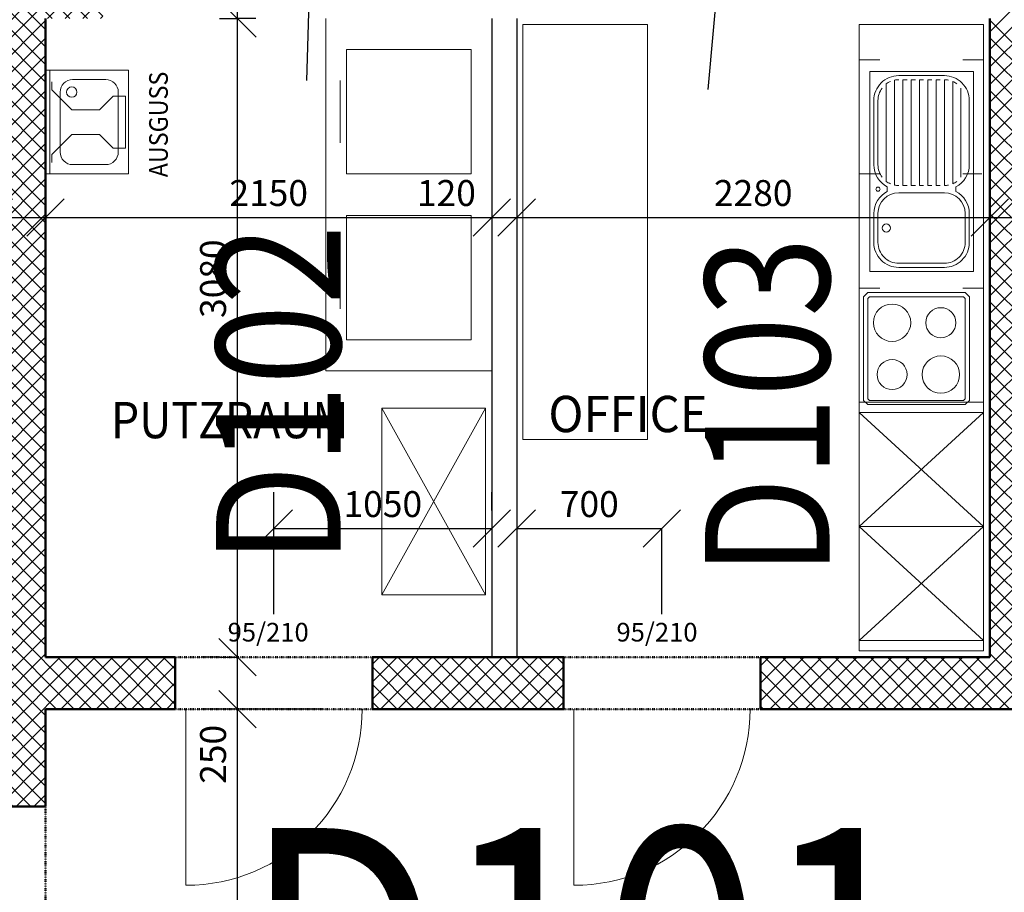
# Model space of a CAD drawing. Extents: x -34125 to 40496, y -14850 to 14850.
# Drawn here: x 11825 to 16570, y 2096 to 6304 of the extents above; entities that cross this region are included whole.
import ezdxf

# ---------------------------------------------------------------- set-up
doc = ezdxf.new("R2010")
doc.units = 0
doc.header["$MEASUREMENT"] = 0
doc.linetypes.add('DOT', pattern=[0.25, 0, -0.25])
doc.layers.get('0').update_dxf_attribs({"linetype": 'CONTINUOUS', "lineweight": 18})
doc.layers.get('Defpoints').update_dxf_attribs({"linetype": 'CONTINUOUS', "lineweight": 9})
for name, color, linetype, lineweight in [('A_BEMASSUNG', 7, 'CONTINUOUS', 25), ('A_EF_GASTRO', 7, 'CONTINUOUS', 18), ('A_EF_MOEBEL', 7, 'CONTINUOUS', 18), ('A_RAUMNUMMERN_RAUMNUMMERPLAN', 7, 'CONTINUOUS', 25), ('A_SOCKEL', 7, 'CONTINUOUS', 18), ('A_TEXT35', 7, 'CONTINUOUS', 35), ('A_TUEREN', 7, 'CONTINUOUS', 18), ('A_WN_BACKSTEIN', 7, 'CONTINUOUS', 25), ('A_WT_BETON', 7, 'CONTINUOUS', 50), ('L1', 7, 'CONTINUOUS', 15)]:
    doc.layers.add(name, color=color, linetype=linetype, lineweight=lineweight)
doc.layers.add('A_RAUMNUMMER', color=254, linetype='CONTINUOUS')
doc.layers.add('A_SCHRAFFUREN', color=7, linetype='CONTINUOUS')
doc.styles.add('ARIAL', font='arial.ttf')
doc.styles.get("Standard").update_dxf_attribs({"font": 'arial.ttf'})
doc.styles.add('TXT8', font='arial.ttf')
doc.dimstyles.new('CAD400-DIM4', dxfattribs={"dimscale": 50, "dimtxt": 2.5, "dimasz": 3.6, "dimexe": 0.01, "dimexo": 1.755, "dimgap": 0.09, "dimtad": 1, "dimdec": 4, "dimdsep": 46, "dimtxsty": 'Standard', "dimblk1": 'OBLIQUE', "dimblk2": 'OBLIQUE', "dimsah": 1, "dimcen": 0, "dimclrd": 256, "dimclre": 256, "dimclrt": 256, "dimadec": 0, "dimazin": 0, "dimtfac": 1, "dimtdec": 4, "dimtmove": 2, "dimatfit": 3, "dimfxl": 1, "dimtolj": 1, "dimtzin": 0, "dimarcsym": 0})
doc.dimstyles.new('CAD400-DIM5', dxfattribs={"dimscale": 50, "dimtxt": 2.5, "dimasz": 3.6, "dimexe": 3.5, "dimexo": 1.755, "dimgap": 0.09, "dimtad": 1, "dimdec": 4, "dimdsep": 46, "dimtxsty": 'Standard', "dimblk1": 'OBLIQUE', "dimblk2": 'OBLIQUE', "dimsah": 1, "dimcen": 0, "dimclrd": 256, "dimclre": 256, "dimclrt": 256, "dimadec": 0, "dimazin": 0, "dimtfac": 1, "dimtdec": 4, "dimtmove": 2, "dimatfit": 3, "dimfxl": 1, "dimtolj": 1, "dimtzin": 0, "dimarcsym": 0})

# ---------------------------------------------------------------- blocks, each defined once
blk = doc.blocks.new('_Oblique')
at = {"color": 0, "linetype": 'ByBlock', "lineweight": -2}
blk.add_line((-0.5, -0.5), (0.5, 0.5), dxfattribs=at)
blk = doc.blocks.new('*D84')
at = {"layer": 'A_BEMASSUNG', "lineweight": -2, "transparency": 16777216}
for p, q in [((13287.25, 2980), (12874.5, 2980)), ((12875, -6310), (12875, 2980)), ((12787.25, -6310), (12874.5, -6310))]:
    blk.add_line(p, q, dxfattribs=at)
at = {"layer": 'Defpoints', "color": 0, "transparency": 16777216}
for p in [(12875, 2980), (13375, 2980), (12875, -6310)]:
    blk.add_point(p, dxfattribs=at)
at = {"layer": 'A_BEMASSUNG', "lineweight": -2, "transparency": 16777216, "xscale": 180, "yscale": 180, "zscale": 180}
for p, rotation in [((12875, 2980), 90), ((12875, -6310), 270)]:
    blk.add_blockref('_Oblique', p, dxfattribs=dict(at, rotation=rotation))
at = {"layer": 'A_BEMASSUNG', "transparency": 16777216, "insert": (12756.875, -1665), "char_height": 125, "attachment_point": 5, "rotation": 90}
blk.add_mtext('\\A1;9290', dxfattribs=at)
blk = doc.blocks.new('*D181')
at = {"layer": 'A_BEMASSUNG', "lineweight": -2, "transparency": 16777216}
for p, q in [((12787.25, 3230), (12700, 3230)), ((12875, 2980), (12875, 3230)), ((13287.25, 2980), (12700, 2980))]:
    blk.add_line(p, q, dxfattribs=at)
at = {"layer": 'Defpoints', "color": 0, "transparency": 16777216}
for p in [(12875, 3230), (12875, 3230), (13375, 2980)]:
    blk.add_point(p, dxfattribs=at)
at = {"layer": 'A_BEMASSUNG', "lineweight": -2, "transparency": 16777216, "xscale": 180, "yscale": 180, "zscale": 180}
for p, rotation in [((12875, 3230), 90), ((12875, 2980), 270)]:
    blk.add_blockref('_Oblique', p, dxfattribs=dict(at, rotation=rotation))
at = {"layer": 'A_BEMASSUNG', "transparency": 16777216, "insert": (12756.875, 2761.5), "char_height": 125, "attachment_point": 5, "rotation": 90}
blk.add_mtext('\\A1;250', dxfattribs=at)
blk = doc.blocks.new('*D179')
at = {"layer": 'A_BEMASSUNG', "lineweight": -2, "transparency": 16777216}
for p, q in [((12875, 3230), (12875, 6310)), ((12962.75, 6310), (12875.5, 6310)), ((12787.25, 3230), (12874.5, 3230))]:
    blk.add_line(p, q, dxfattribs=at)
at = {"layer": 'Defpoints', "color": 0, "transparency": 16777216}
for p in [(12875, 6310), (12875, 6310), (12875, 3230)]:
    blk.add_point(p, dxfattribs=at)
at = {"layer": 'A_BEMASSUNG', "lineweight": -2, "transparency": 16777216, "xscale": 180, "yscale": 180, "zscale": 180}
for p, rotation in [((12875, 6310), 90), ((12875, 3230), 270)]:
    blk.add_blockref('_Oblique', p, dxfattribs=dict(at, rotation=rotation))
at = {"layer": 'A_BEMASSUNG', "transparency": 16777216, "insert": (12756.875, 5055.12645), "char_height": 125, "attachment_point": 5, "rotation": 90}
blk.add_mtext('\\A1;3080', dxfattribs=at)
blk = doc.blocks.new('*D187')
at = {"layer": 'A_BEMASSUNG', "lineweight": -2, "transparency": 16777216}
for p, q in [((13787.25, 6700), (12874.5, 6700)), ((12875, 6310), (12875, 6700)), ((12787.25, 6310), (12874.5, 6310))]:
    blk.add_line(p, q, dxfattribs=at)
at = {"layer": 'Defpoints', "color": 0, "transparency": 16777216}
for p in [(12875, 6700), (13875, 6700), (12875, 6310)]:
    blk.add_point(p, dxfattribs=at)
at = {"layer": 'A_BEMASSUNG', "lineweight": -2, "transparency": 16777216, "xscale": 180, "yscale": 180, "zscale": 180}
for p, rotation in [((12875, 6700), 90), ((12875, 6310), 270)]:
    blk.add_blockref('_Oblique', p, dxfattribs=dict(at, rotation=rotation))
at = {"layer": 'A_BEMASSUNG', "transparency": 16777216, "insert": (12756.875, 6918.5), "char_height": 125, "attachment_point": 5, "rotation": 90}
blk.add_mtext('\\A1;390', dxfattribs=at)
blk = doc.blocks.new('*D190')
at = {"layer": 'A_BEMASSUNG', "lineweight": -2, "transparency": 16777216}
for p, q in [((11700, 5437.75), (11700, 5350.5)), ((11950, 5437.75), (11950, 5350.5)), ((11700, 5350), (11950, 5350))]:
    blk.add_line(p, q, dxfattribs=at)
at = {"layer": 'Defpoints', "color": 0, "transparency": 16777216}
for p in [(11700, 5350), (11950, 5350), (11950, 5350)]:
    blk.add_point(p, dxfattribs=at)
at = {"layer": 'A_BEMASSUNG', "lineweight": -2, "transparency": 16777216, "xscale": 180, "yscale": 180, "zscale": 180, "rotation": 180}
blk.add_blockref('_Oblique', (11700, 5350), dxfattribs=at)
at = {"layer": 'A_BEMASSUNG', "lineweight": -2, "transparency": 16777216, "xscale": 180, "yscale": 180, "zscale": 180}
blk.add_blockref('_Oblique', (11950, 5350), dxfattribs=at)
at = {"layer": 'A_BEMASSUNG', "transparency": 16777216, "insert": (11481.5, 5468.125), "char_height": 125, "attachment_point": 5}
blk.add_mtext('\\A1;250', dxfattribs=at)
blk = doc.blocks.new('*D189')
at = {"layer": 'A_BEMASSUNG', "lineweight": -2, "transparency": 16777216}
for p, q in [((11950, 5437.75), (11950, 5350.5)), ((14100, 5437.75), (14100, 5350.5)), ((11950, 5350), (14100, 5350))]:
    blk.add_line(p, q, dxfattribs=at)
at = {"layer": 'Defpoints', "color": 0, "transparency": 16777216}
for p in [(11950, 5350), (14100, 5350), (14100, 5350)]:
    blk.add_point(p, dxfattribs=at)
at = {"layer": 'A_BEMASSUNG', "lineweight": -2, "transparency": 16777216, "xscale": 180, "yscale": 180, "zscale": 180, "rotation": 180}
blk.add_blockref('_Oblique', (11950, 5350), dxfattribs=at)
at = {"layer": 'A_BEMASSUNG', "lineweight": -2, "transparency": 16777216, "xscale": 180, "yscale": 180, "zscale": 180}
blk.add_blockref('_Oblique', (14100, 5350), dxfattribs=at)
at = {"layer": 'A_BEMASSUNG', "transparency": 16777216, "insert": (13025, 5468.125), "char_height": 125, "attachment_point": 5}
blk.add_mtext('\\A1;2150', dxfattribs=at)
blk = doc.blocks.new('*D191')
at = {"layer": 'A_BEMASSUNG', "lineweight": -2, "transparency": 16777216}
for p, q in [((14100, 5437.75), (14100, 5350.5)), ((14220, 5437.75), (14220, 5350.5)), ((14100, 5350), (14220, 5350))]:
    blk.add_line(p, q, dxfattribs=at)
at = {"layer": 'Defpoints', "color": 0, "transparency": 16777216}
for p in [(14100, 5350), (14220, 5350), (14220, 5350)]:
    blk.add_point(p, dxfattribs=at)
at = {"layer": 'A_BEMASSUNG', "lineweight": -2, "transparency": 16777216, "xscale": 180, "yscale": 180, "zscale": 180, "rotation": 180}
blk.add_blockref('_Oblique', (14100, 5350), dxfattribs=at)
at = {"layer": 'A_BEMASSUNG', "lineweight": -2, "transparency": 16777216, "xscale": 180, "yscale": 180, "zscale": 180}
blk.add_blockref('_Oblique', (14220, 5350), dxfattribs=at)
at = {"layer": 'A_BEMASSUNG', "transparency": 16777216, "insert": (13881.5, 5468.125), "char_height": 125, "attachment_point": 5}
blk.add_mtext('\\A1;120', dxfattribs=at)
blk = doc.blocks.new('*D185')
at = {"layer": 'A_BEMASSUNG', "lineweight": -2, "transparency": 16777216}
for p, q in [((14220, 5437.75), (14220, 5350.5)), ((16500, 5437.75), (16500, 5350.5)), ((14220, 5350), (16500, 5350))]:
    blk.add_line(p, q, dxfattribs=at)
at = {"layer": 'Defpoints', "color": 0, "transparency": 16777216}
for p in [(14220, 5350), (16500, 5350), (16500, 5350)]:
    blk.add_point(p, dxfattribs=at)
at = {"layer": 'A_BEMASSUNG', "lineweight": -2, "transparency": 16777216, "xscale": 180, "yscale": 180, "zscale": 180, "rotation": 180}
blk.add_blockref('_Oblique', (14220, 5350), dxfattribs=at)
at = {"layer": 'A_BEMASSUNG', "lineweight": -2, "transparency": 16777216, "xscale": 180, "yscale": 180, "zscale": 180}
blk.add_blockref('_Oblique', (16500, 5350), dxfattribs=at)
at = {"layer": 'A_BEMASSUNG', "transparency": 16777216, "insert": (15360, 5468.125), "char_height": 125, "attachment_point": 5}
blk.add_mtext('\\A1;2280', dxfattribs=at)
blk = doc.blocks.new('*D195')
at = {"layer": 'A_BEMASSUNG', "lineweight": -2, "transparency": 16777216}
for p, q in [((16500, 5437.75), (16500, 5350.5)), ((16750, 5437.75), (16750, 5350.5)), ((16500, 5350), (16750, 5350))]:
    blk.add_line(p, q, dxfattribs=at)
at = {"layer": 'Defpoints', "color": 0, "transparency": 16777216}
for p in [(16500, 5350), (16750, 5350), (16750, 5350)]:
    blk.add_point(p, dxfattribs=at)
at = {"layer": 'A_BEMASSUNG', "lineweight": -2, "transparency": 16777216, "xscale": 180, "yscale": 180, "zscale": 180, "rotation": 180}
blk.add_blockref('_Oblique', (16500, 5350), dxfattribs=at)
at = {"layer": 'A_BEMASSUNG', "lineweight": -2, "transparency": 16777216, "xscale": 180, "yscale": 180, "zscale": 180}
blk.add_blockref('_Oblique', (16750, 5350), dxfattribs=at)
at = {"layer": 'A_BEMASSUNG', "transparency": 16777216, "insert": (16986.31505, 5468.125), "char_height": 125, "attachment_point": 5}
blk.add_mtext('\\A1;250', dxfattribs=at)
blk = doc.blocks.new('*D180')
at = {"layer": 'A_BEMASSUNG', "lineweight": -2, "transparency": 16777216}
for p, q in [((13050, 3437.75), (13050, 4025)), ((14100, 3937.75), (14100, 4025)), ((13050, 3850), (14100, 3850))]:
    blk.add_line(p, q, dxfattribs=at)
at = {"layer": 'Defpoints', "color": 0, "transparency": 16777216}
for p in [(14100, 3850), (14100, 3850), (13050, 3350)]:
    blk.add_point(p, dxfattribs=at)
at = {"layer": 'A_BEMASSUNG', "lineweight": -2, "transparency": 16777216, "xscale": 180, "yscale": 180, "zscale": 180, "rotation": 180}
blk.add_blockref('_Oblique', (13050, 3850), dxfattribs=at)
at = {"layer": 'A_BEMASSUNG', "lineweight": -2, "transparency": 16777216, "xscale": 180, "yscale": 180, "zscale": 180}
blk.add_blockref('_Oblique', (14100, 3850), dxfattribs=at)
at = {"layer": 'A_BEMASSUNG', "transparency": 16777216, "insert": (13575, 3968.125), "char_height": 125, "attachment_point": 5}
blk.add_mtext('\\A1;1050', dxfattribs=at)
blk = doc.blocks.new('*D182')
at = {"layer": 'A_BEMASSUNG', "lineweight": -2, "transparency": 16777216}
for p, q in [((14220, 3937.75), (14220, 3850.5)), ((14220, 3850), (14920, 3850)), ((14920, 3437.75), (14920, 3850.5))]:
    blk.add_line(p, q, dxfattribs=at)
at = {"layer": 'Defpoints', "color": 0, "transparency": 16777216}
for p in [(14220, 3850), (14920, 3850), (14920, 3350)]:
    blk.add_point(p, dxfattribs=at)
at = {"layer": 'A_BEMASSUNG', "lineweight": -2, "transparency": 16777216, "xscale": 180, "yscale": 180, "zscale": 180, "rotation": 180}
blk.add_blockref('_Oblique', (14220, 3850), dxfattribs=at)
at = {"layer": 'A_BEMASSUNG', "lineweight": -2, "transparency": 16777216, "xscale": 180, "yscale": 180, "zscale": 180}
blk.add_blockref('_Oblique', (14920, 3850), dxfattribs=at)
at = {"layer": 'A_BEMASSUNG', "transparency": 16777216, "insert": (14570, 3968.125), "char_height": 125, "attachment_point": 5}
blk.add_mtext('\\A1;700', dxfattribs=at)
blk = doc.blocks.new('*X234')
at = {"layer": 'A_SCHRAFFUREN', "linetype": 'Continuous'}
for p, q in [((16500.00005, 6075.87905), (17124.12105, 6700)), ((16500.00005, 6245.5847), (16954.4154, 6700)), ((16500.00005, 6160.7319), (17039.2682, 6699.99995)), ((16500.00005, 6301.6944), (16750.00005, 6051.69445)), ((16500.00005, 6216.8416), (16750, 5966.84165)), ((16500.0001, 5991.0263), (16750.00005, 6241.0262)), ((16500.00005, 5906.1735), (16750.00005, 6156.1734)), ((16500.00005, 6131.9888), (16750, 5881.98885)), ((16500, 6047.136), (16750.00005, 5797.136)), ((16500.00005, 5821.32065), (16750, 6071.3206)), ((16500.00005, 5736.46785), (16750.00005, 5986.4678)), ((16500, 5962.2832), (16750.00005, 5712.2832)), ((16500.00005, 5651.61505), (16750.00005, 5901.615)), ((16500, 5877.4304), (16750.00005, 5627.4304)), ((16500, 5792.57755), (16750.00005, 5542.5776)), ((16500.00005, 5566.7622), (16750.00005, 5816.7622)), ((16500.00005, 5481.9094), (16750.00005, 5731.90935)), ((16500.00005, 5707.72475), (16750.00005, 5457.72475)), ((16500.00005, 5397.0566), (16750.00005, 5647.05655)), ((16500.00005, 5622.87195), (16750, 5372.872)), ((16500.00005, 5312.2038), (16750, 5562.20375)), ((16500, 5538.01915), (16750.00005, 5288.01915)), ((16500.00005, 5227.351), (16750.00005, 5477.35095)), ((16500, 5453.16635), (16750.00005, 5203.16635)), ((16500, 5368.31355), (16750.00005, 5118.31355)), ((16500.00005, 5142.4982), (16750.00005, 5392.49815)), ((16500, 5283.4607), (16750.00005, 5033.46075)), ((16500.00005, 5057.64535), (16750.00005, 5307.64535)), ((16500.00005, 4972.79255), (16750.00005, 5222.7925)), ((16500.00005, 5198.6079), (16750.00005, 4948.6079)), ((16500.00005, 4887.93975), (16750.00005, 5137.9397)), ((16500.00005, 5113.7551), (16750.00005, 4863.7551)), ((16500.00005, 4803.08695), (16750.00005, 5053.0869)), ((16500.00005, 5028.9023), (16750.00005, 4778.9023)), ((16500, 4944.0495), (16750.00005, 4694.0495)), ((16500.00005, 4718.23415), (16750.00005, 4968.2341)), ((16500, 4859.1967), (16750.00005, 4609.1967)), ((16500.00005, 4633.38135), (16750.00005, 4883.3813)), ((16500.00005, 4548.52855), (16750.00005, 4798.5285)), ((16500, 4774.3439), (16750.00005, 4524.3439)), ((16500.00005, 4463.6757), (16750.00005, 4713.67565)), ((16500, 4689.49105), (16750.00005, 4439.49105)), ((16500.00005, 4378.8229), (16750.00005, 4628.82285)), ((16500.00005, 4604.63825), (16750.00005, 4354.63825)), ((16500.00005, 4293.9701), (16750.00005, 4543.97005)), ((16500.00005, 4519.78545), (16750.00005, 4269.78545)), ((16500, 4434.93265), (16750.00005, 4184.93265)), ((16500.00005, 4209.11725), (16750.00005, 4459.11725)), ((16500.00005, 4124.2645), (16750.00005, 4374.26445)), ((16500, 4350.07985), (16750.00005, 4100.07985)), ((16500.00005, 4039.4117), (16750.00005, 4289.41165)), ((16500, 4265.22705), (16750.00005, 4015.22705)), ((16500, 4180.3742), (16750.00005, 3930.3742)), ((16500.00005, 3954.55885), (16750.00005, 4204.5588)), ((16500, 4095.5214), (16750.00005, 3845.5214)), ((16500.00005, 3869.70605), (16750.00005, 4119.706)), ((16500.00005, 3784.85325), (16750.00005, 4034.8532)), ((16500.00005, 4010.6686), (16750.00005, 3760.6686)), ((16500.00005, 3700.0004), (16750.00005, 3950.0004)), ((16500, 3925.8158), (16750.00005, 3675.8158)), ((16500.00005, 3615.1476), (16750.00005, 3865.1476)), ((16500, 3840.963), (16750.00005, 3590.96295)), ((16500, 3756.1102), (16750.00005, 3506.1102)), ((16500.00005, 3530.29485), (16750.00005, 3780.2948)), ((16500, 3671.25735), (16750.00005, 3421.2574)), ((16500.00005, 3445.442), (16750.00005, 3695.44195)), ((16500.00005, 3360.5892), (16750.00005, 3610.58915)), ((16500, 3586.40455), (16750.00005, 3336.40455)), ((16500.00005, 3275.7364), (16750.00005, 3525.73635)), ((16500.00005, 3501.55175), (16750.00005, 3251.55175)), ((16289.11645, 2980), (16750.00005, 3440.88355)), ((16500, 3416.69895), (16936.69905, 2980)), ((16373.9693, 2980), (16750.00005, 3356.03075)), ((16500, 3331.84615), (16851.8462, 2980)), ((15395, 3019.2646), (15605.73545, 3230)), ((15395.00005, 3104.1174), (15520.88265, 3230)), ((15395.00005, 3188.9702), (15436.02985, 3230)), ((15413.90675, 3229.99995), (15663.9067, 2980)), ((15440.58825, 2980), (15690.5883, 3230.00005)), ((15498.75955, 3230), (15748.75955, 2980)), ((15525.44105, 2980), (15775.44115, 3230.00005)), ((15583.61235, 3230), (15833.6124, 2980)), ((15610.2939, 2980), (15860.29395, 3230)), ((15668.46515, 3230), (15918.4652, 2980)), ((15695.14675, 2980.00005), (15945.14675, 3230)), ((15753.318, 3230), (16003.318, 2980)), ((15779.99955, 2980), (16029.99955, 3230)), ((15838.1708, 3230), (16088.1708, 2980)), ((15864.85235, 2980), (16114.8524, 3230)), ((15923.0236, 3230), (16173.02365, 2980)), ((15949.70515, 2980), (16199.7052, 3230)), ((16007.87645, 3229.99995), (16257.8765, 2980)), ((16034.558, 2980), (16284.55805, 3230.00005)), ((16092.72925, 3230), (16342.7293, 2980)), ((16119.4108, 2980), (16369.41085, 3230.00005)), ((16177.5821, 3230), (16427.5821, 2980)), ((16204.2636, 2980), (16454.26365, 3230)), ((16262.4349, 3230), (16512.4349, 2980)), ((16347.2877, 3230), (16597.28775, 2980)), ((16432.14055, 3230), (16682.14055, 2980)), ((16458.8221, 2980), (16750.00005, 3271.17795)), ((16500, 3246.99335), (16766.99335, 2980)), ((16543.6749, 2980), (16793.67495, 3230)), ((15395.00005, 3164.05385), (15579.0539, 2980)), ((15395, 3079.20105), (15494.2011, 2980)), ((15395, 2994.34825), (15409.34825, 2980))]:
    blk.add_line(p, q, dxfattribs=at)
blk = doc.blocks.new('*X244')
at = {"layer": 'A_SCHRAFFUREN', "linetype": 'Continuous'}
for p, q in [((13525.00005, 3026.8377), (13728.16235, 3230)), ((13525.00005, 3111.6905), (13643.30955, 3230)), ((13525.00005, 3196.5433), (13558.45675, 3230)), ((13563.01515, 2980), (13813.0152, 3230)), ((13563.01515, 3230), (13813.0152, 2980)), ((13647.86795, 2980), (13897.86805, 3230)), ((13647.86795, 3230), (13897.868, 2980)), ((13732.7208, 2980), (13982.72085, 3230)), ((13732.7208, 3230), (13982.7208, 2980)), ((13817.5736, 3230), (14067.5736, 2980)), ((13817.57365, 2980), (14067.57365, 3230)), ((13902.4264, 3230), (14152.42645, 2980)), ((13902.42645, 2980), (14152.42645, 3230)), ((13987.27925, 2980), (14237.2793, 3230)), ((13987.27925, 3230), (14237.2793, 2980)), ((14072.13205, 2980), (14322.1321, 3230)), ((14072.13205, 3230), (14322.1321, 2980)), ((14156.98485, 3230), (14406.9849, 2980)), ((14156.9849, 2980), (14406.9849, 3230)), ((14241.8377, 3230), (14445.00005, 3026.8377)), ((14326.6905, 3230), (14445.00005, 3111.6905)), ((14411.54335, 3230), (14445, 3196.5433)), ((13525.00005, 3183.1623), (13728.16235, 2980)), ((14241.83775, 2980), (14445.00005, 3183.1623)), ((13525, 3098.3095), (13643.3095, 2980)), ((14326.69055, 2980), (14445.00005, 3098.3095)), ((13525, 3013.4567), (13558.4567, 2980)), ((14411.54335, 2980), (14445.00005, 3013.4567))]:
    blk.add_line(p, q, dxfattribs=at)
blk = doc.blocks.new('*X258')
at = {"layer": 'A_SCHRAFFUREN', "linetype": 'Continuous'}
for p, q in [((11075, 6698.0107), (11116.9893, 6740)), ((11127.8656, 6740), (11155, 6712.86565)), ((11700.00005, 6135.07135), (12304.92875, 6740)), ((12315.80505, 6740), (12325, 6730.8051)), ((11074.99995, 6708.01285), (11473.01285, 6310)), ((11075, 6613.1579), (11161.8421, 6700)), ((11086.6949, 6540), (11246.6949, 6700)), ((11160.70695, 6529.15925), (11331.54775, 6700)), ((11165.90205, 6449.5015), (11416.4006, 6700)), ((11167.86565, 6699.99995), (11557.8657, 6310)), ((11171.0971, 6369.84375), (11501.2534, 6700)), ((11196.10615, 6309.99995), (11586.1062, 6700)), ((11252.71845, 6699.99995), (11642.7185, 6310)), ((11280.95895, 6309.99995), (11670.959, 6700)), ((11337.5713, 6700), (11950.00005, 6087.5713)), ((11365.8118, 6310), (11755.81185, 6700)), ((11422.4241, 6700), (11950.00005, 6172.4241)), ((11450.6646, 6310), (11840.66465, 6700)), ((11507.2769, 6700), (11950, 6257.27695)), ((11535.51745, 6310), (11925.51745, 6699.99995)), ((11592.1297, 6700), (11982.12975, 6310)), ((11620.3703, 6310), (12010.3703, 6700)), ((11676.98255, 6700), (12066.98255, 6310)), ((11700.00005, 6219.92415), (12180.07595, 6700)), ((11700.00005, 6304.77695), (12095.2231, 6700)), ((11761.83535, 6700), (12151.8354, 6310)), ((11846.68815, 6700), (12225.71555, 6320.97265)), ((11931.54095, 6700), (12230.91065, 6400.63035)), ((12016.3938, 6700), (12236.10575, 6480.2881)), ((12101.24665, 6700), (12261.24665, 6540)), ((12186.09945, 6700), (12325, 6561.0995)), ((12245, 6725.95225), (12325, 6645.95225)), ((11959.78155, 6310), (12325, 6675.2184)), ((11075, 6623.16), (11158.16, 6540)), ((12274.6344, 6540), (12324.99995, 6590.3656)), ((11160.12835, 6538.03165), (11388.16, 6310)), ((12044.63435, 6310), (12237.58365, 6502.94925)), ((11166.04835, 6447.25885), (11303.3072, 6310)), ((12129.4872, 6310), (12231.66365, 6412.1765)), ((11171.9683, 6356.4861), (11218.4544, 6310)), ((12214.34, 6310), (12225.74375, 6321.40375)), ((11700.00005, 6050.21855), (11950.00005, 6300.2185)), ((11700, 6252.7185), (11950.00005, 6002.7185)), ((11700.00005, 5965.36575), (11950.00005, 6215.3657)), ((11700, 6167.86565), (11950, 5917.8657)), ((11700.00005, 5880.51295), (11950.00005, 6130.5129)), ((11700.00005, 6083.01285), (11950, 5833.0129)), ((11700.00005, 5795.6601), (11950.00005, 6045.6601)), ((11700.00005, 5998.16005), (11950, 5748.1601)), ((11700.00005, 5710.8073), (11950.00005, 5960.80725)), ((11700, 5913.30725), (11950.00005, 5663.30725)), ((11700.00005, 5625.9545), (11950.00005, 5875.95445)), ((11700, 5828.45445), (11950.00005, 5578.45445)), ((11700.00005, 5541.1017), (11950.00005, 5791.10165)), ((11700, 5743.60165), (11950.00005, 5493.60165)), ((11700.00005, 5456.24885), (11950.00005, 5706.24885)), ((11700, 5658.7488), (11950.00005, 5408.7488)), ((11700, 5371.39605), (11950.00005, 5621.39605)), ((11700.00005, 5573.896), (11950.00005, 5323.896)), ((11700.00005, 5286.54325), (11950.00005, 5536.54325)), ((11700.00005, 5489.0432), (11950, 5239.04325)), ((11700.00005, 5201.69045), (11950.00005, 5451.6904)), ((11700.00005, 5404.19035), (11950, 5154.1904)), ((11700.00005, 5116.83765), (11950.00005, 5366.8376)), ((11700, 5319.3376), (11950.00005, 5069.3376)), ((11700.00005, 5031.98485), (11950, 5281.9848)), ((11700, 5234.4848), (11950.00005, 4984.4848)), ((11700.00005, 4947.132), (11950.00005, 5197.132)), ((11700, 5149.63195), (11950.00005, 4899.632)), ((11700.00005, 4862.2792), (11950.00005, 5112.2792)), ((11700, 5064.77915), (11950.00005, 4814.77915)), ((11700, 4777.4264), (11950.00005, 5027.4264)), ((11700, 4692.5736), (11950.00005, 4942.57355)), ((11700.00005, 4979.92635), (11950.00005, 4729.92635)), ((11700.00005, 4895.07355), (11950, 4645.07355)), ((11700.00005, 4607.7208), (11950.00005, 4857.72075)), ((11700.00005, 4810.2207), (11950.00005, 4560.22075)), ((11700.00005, 4522.868), (11950.00005, 4772.86795)), ((11700.00005, 4725.3679), (11950.00005, 4475.36795)), ((11700.00005, 4438.01515), (11950, 4688.01515)), ((11700, 4640.5151), (11950.00005, 4390.51515)), ((11700.00005, 4353.16235), (11950.00005, 4603.16235)), ((11700, 4555.6623), (11950.00005, 4305.6623)), ((11700, 4268.30955), (11950.00005, 4518.30955)), ((11700, 4470.8095), (11950.00005, 4220.8095)), ((11700.00005, 4183.45675), (11950.00005, 4433.4567)), ((11700.00005, 4385.9567), (11950.00005, 4135.9567)), ((11700.00005, 4098.60395), (11950.00005, 4348.6039)), ((11700.00005, 4301.10385), (11950, 4051.1039)), ((11700.00005, 4013.75115), (11950.00005, 4263.7511)), ((11700.00005, 4216.25105), (11950.00005, 3966.2511)), ((11700.00005, 3928.89835), (11950, 4178.8983)), ((11700, 4131.39825), (11950.00005, 3881.3983)), ((11700.00005, 3844.0455), (11950.00005, 4094.0455)), ((11700, 4046.54545), (11950.00005, 3796.54545)), ((11700.00005, 3759.1927), (11950.00005, 4009.1927)), ((11700, 3961.69265), (11950.00005, 3711.69265)), ((11700, 3674.3399), (11950.00005, 3924.3399)), ((11700.00005, 3876.83985), (11950.00005, 3626.83985)), ((11700.00005, 3589.4871), (11950.00005, 3839.48705)), ((11700.00005, 3791.987), (11950.00005, 3541.98705)), ((11700.00005, 3504.6343), (11950.00005, 3754.63425)), ((11700.00005, 3707.1342), (11950, 3457.13425)), ((11700.00005, 3419.7815), (11950.00005, 3669.78145)), ((11700.00005, 3622.2814), (11950.00005, 3372.28145)), ((11700.00005, 3334.9287), (11950, 3584.9286)), ((11700, 3537.4286), (11950.00005, 3287.4286)), ((11700.00005, 3250.0759), (11950.00005, 3500.07585)), ((11700, 3452.5758), (12172.5759, 2980)), ((11700.00005, 3165.22305), (11950.00005, 3415.22305)), ((11700, 3367.723), (12087.72305, 2980)), ((11700.00005, 3080.37025), (11950.00005, 3330.3702)), ((11700.00005, 3282.87015), (12002.87025, 2980)), ((11700.00005, 2995.51745), (11950.00005, 3245.5174)), ((11700.00005, 2740.95905), (12189.0411, 3230)), ((11700.00005, 2825.8118), (12104.18825, 3230)), ((11700.00005, 2910.66465), (12019.33545, 3230)), ((12007.42865, 3230.00005), (12257.4287, 2980)), ((12023.8939, 2980), (12273.89395, 3230.00005)), ((12092.28145, 3230.00005), (12342.2815, 2980)), ((12108.7467, 2980), (12358.74675, 3230)), ((12177.1343, 3230), (12427.1343, 2980)), ((12193.5995, 2980), (12443.59955, 3230)), ((12261.9871, 3230), (12511.98715, 2980)), ((12278.4523, 2980), (12528.4524, 3230)), ((12346.83995, 3230), (12575.00005, 3001.83995)), ((12431.69275, 3230), (12575.00005, 3086.69275)), ((12516.5456, 3230), (12575.00005, 3171.54555)), ((11700.00005, 3198.01735), (11950, 2948.0174)), ((12363.30515, 2980), (12575, 3191.69485)), ((11700.00005, 3113.16455), (11950.00005, 2863.1646)), ((12448.15795, 2979.99995), (12575, 3106.842)), ((11700.00005, 3028.31175), (11950.00005, 2778.31175)), ((12533.01075, 2979.99995), (12575.00005, 3021.98925)), ((11700.00005, 2943.4589), (11950, 2693.459)), ((11700.00005, 2656.10625), (11950, 2906.10615)), ((11700.00005, 2858.6061), (11950, 2608.6062)), ((11700.00005, 2571.2534), (11950, 2821.25335)), ((11700.00005, 2773.7533), (11950, 2523.75335)), ((11723.59945, 2510), (11950.00005, 2736.40055)), ((11700.00005, 2688.9005), (11878.90055, 2510)), ((11808.45225, 2510), (11950.00005, 2651.54775)), ((11700.00005, 2604.0477), (11794.0477, 2510.00005)), ((11893.3051, 2510.00005), (11950.00005, 2566.69495)), ((11700.00005, 2519.1949), (11709.1949, 2510))]:
    blk.add_line(p, q, dxfattribs=at)

msp = doc.modelspace()

# ---------------------------------------------------------------- linework, layer by layer
at = {"layer": 'A_EF_GASTRO', "linetype": 'Continuous'}
for p, q in [((14850, 6280), (14250, 6280)), ((14250, 6280), (14250, 4280)), ((14850, 4280), (14850, 6280)), ((15870, 6280), (16470, 6280)), ((15870, 3260), (15870, 6280)), ((16470, 6280), (16470, 3260)), ((15870, 6110), (15970, 6110)), ((16370, 6110), (16470, 6110)), ((15870, 5560), (15970, 5560)), ((16370, 5560), (16461.6999, 5560)), ((15870, 5010), (15970, 5010)), ((15891.6777, 4967.74085), (15911.6777, 4987.74085)), ((15911.6777, 4987.74085), (16381.6777, 4987.74085)), ((16370, 5010), (16470, 5010)), ((16381.6777, 4987.74085), (16401.6777, 4967.74085)), ((15891.6777, 4467.74085), (15891.6777, 4967.74085)), ((15911.6777, 4959.4566), (15919.96195, 4967.74085)), ((15911.6777, 4476.0251), (15911.6777, 4959.4566)), ((15919.96195, 4967.74085), (16373.39345, 4967.74085)), ((16373.39345, 4967.74085), (16381.6777, 4959.4566)), ((16381.6777, 4959.4566), (16381.6777, 4476.0251)), ((16401.6777, 4967.74085), (16401.6777, 4467.74085)), ((15911.6777, 4447.74085), (15891.6777, 4467.74085)), ((15919.96195, 4467.74085), (15911.6777, 4476.0251)), ((16373.39345, 4467.74085), (15919.96195, 4467.74085)), ((16381.6777, 4476.0251), (16373.39345, 4467.74085)), ((16401.6777, 4467.74085), (16381.6777, 4447.74085)), ((15870, 4460), (16470, 4460)), ((16381.6777, 4447.74085), (15911.6777, 4447.74085)), ((15870, 4410), (16470, 4410)), ((15870, 4410), (16470, 3860)), ((16470, 4410), (15870, 3860)), ((14250, 4280), (14850, 4280)), ((15870, 3860), (16470, 3860)), ((15870, 3860), (16470, 3310)), ((15870, 3310), (16470, 3860)), ((15870, 3310), (16470, 3310)), ((16470, 3260), (15870, 3260))]:
    msp.add_line(p, q, dxfattribs=at)
for centre, radius in [((16029.17778, 4842.74088), 90), ((16264.17778, 4842.74088), 72.5), ((16029.17778, 4592.74088), 72.5), ((16264.17778, 4592.74088), 90)]:
    msp.add_circle(centre, radius, dxfattribs=at)
at = {"layer": 'A_EF_MOEBEL', "linetype": 'Continuous'}
for p, q in [((14070, 4430), (13570, 4430)), ((13570, 4430), (13570, 3530)), ((13570, 3530), (14070, 4430)), ((13570, 4430), (14070, 3530)), ((14070, 3530), (14070, 4430)), ((13570, 3530), (14070, 3530))]:
    msp.add_line(p, q, dxfattribs=at)
at = {"layer": 'A_RAUMNUMMERN_RAUMNUMMERPLAN'}
for points in [[(13295.07356, 9008.07373), (13206.43231, 6010.82213)], [(15407.68935, 8919.48512), (15141.76561, 5966.52776)]]:
    msp.add_lwpolyline(points, dxfattribs=at)
at = {"layer": 'A_SOCKEL', "linetype": 'Continuous'}
for p, q in [((13300, 6310), (13300, 4610)), ((14100, 4610), (14100, 6310)), ((13300, 4610), (14100, 4610))]:
    msp.add_line(p, q, dxfattribs=at)
at = {"layer": 'A_TUEREN', "linetype": 'Continuous'}
for p, q in [((12625, 2980), (12625, 2130)), ((14495, 2980), (14495, 2130))]:
    msp.add_line(p, q, dxfattribs=at)
for centre in [(12625, 2980), (14495, 2980)]:
    msp.add_arc(centre, 850, 270, 0, dxfattribs=at)
at = {"layer": 'A_WN_BACKSTEIN', "linetype": 'Continuous'}
for p, q in [((14100, 6310), (14100, 3230)), ((14220, 6310), (14220, 3230))]:
    msp.add_line(p, q, dxfattribs=at)
at = {"layer": 'A_WT_BETON', "linetype": 'Continuous'}
for p, q in [((11950, 3230), (11950, 6310)), ((16500, 6310), (16500, 3230)), ((12575, 3230), (11950, 3230)), ((12575, 3230), (12575, 2980)), ((14445, 3230), (13525, 3230)), ((13525, 3230), (13525, 2980)), ((14445, 3230), (14445, 2980)), ((16500, 3230), (15395, 3230)), ((15395, 3230), (15395, 2980)), ((11950, 2510), (11950, 2980)), ((11950, 2980), (12575, 2980)), ((13525, 2980), (14445, 2980)), ((15395, 2980), (18175, 2980)), ((11700, 2510), (11950, 2510))]:
    msp.add_line(p, q, dxfattribs=at)
at = {"layer": 'A_WT_BETON', "linetype": 'DOT'}
for p, q in [((13525, 3230), (12575, 3230)), ((15395, 3230), (14445, 3230)), ((12575, 2980), (13525, 2980)), ((14445, 2980), (15395, 2980)), ((11950, 1360), (11950, 2510))]:
    msp.add_line(p, q, dxfattribs=at)
at = {"layer": 'L1', "linetype": 'Continuous'}
for p, q in [((14000, 6160), (13400, 6160)), ((13400, 6160), (13400, 5560)), ((14000, 5560), (14000, 6160)), ((12349.99995, 6059.99995), (11950, 6059.99995)), ((11950, 6059.99995), (11950, 5559.99995)), ((11969.99995, 5559.99995), (11969.99995, 6059.99995)), ((12349.99995, 5559.99995), (12349.99995, 6059.99995)), ((15921.2461, 6054.3326), (16421.2461, 6054.3325)), ((15921.2461, 5089.3327), (15921.2461, 6054.3326)), ((16061.24605, 6034.3326), (16281.24605, 6034.3325)), ((16421.2461, 6054.3325), (16421.246, 5089.3327)), ((11980, 5965.85785), (11980, 6004.99995)), ((12080, 6015), (12239.99995, 6015)), ((13370, 5710), (13370, 6010)), ((16001.24615, 5994.3326), (16001.24615, 5524.33265)), ((16041.24605, 6012.3121), (16041.24605, 5506.35305)), ((16081.24625, 6014.3326), (16081.24615, 5504.33255)), ((16081.24625, 6014.3326), (16101.2463, 6014.3326)), ((16121.2463, 6014.3326), (16121.2462, 5504.33255)), ((16121.2463, 6014.3326), (16141.2462, 6014.3326)), ((16161.2463, 6014.3326), (16161.2462, 5504.33255)), ((16161.2463, 6014.3326), (16181.2461, 6014.3326)), ((16201.2461, 6014.3326), (16201.246, 5504.33255)), ((16201.2461, 6014.3326), (16221.2461, 6014.3325)), ((16241.24605, 6014.3325), (16241.24595, 5504.33255)), ((16241.24605, 6014.3325), (16261.24605, 6014.3325)), ((16281.24605, 6014.3325), (16281.24595, 5504.33255)), ((16321.2461, 6005.984), (16321.246, 5512.68105)), ((12075.85785, 5870), (11980, 5965.85785)), ((12019.99995, 5665), (12019.99995, 5954.99995)), ((12274.99995, 5934.99995), (12210, 5870)), ((12334.99995, 5934.99995), (12274.99995, 5934.99995)), ((12299.99995, 5954.99995), (12299.99995, 5665)), ((12334.99995, 5685), (12334.99995, 5934.99995)), ((16361.2461, 5974.3324), (16361.2461, 5544.33255)), ((15941.2461, 5604.33245), (15941.2461, 5914.33245)), ((15961.24605, 5604.33245), (15961.24605, 5914.33245)), ((16401.24605, 5914.33245), (16401.24605, 5604.33245)), ((12210, 5870), (12075.85785, 5870)), ((11980, 5654.1421), (12075.85785, 5750)), ((12075.85785, 5750), (12210, 5750)), ((12210, 5750), (12274.99995, 5685)), ((11980, 5614.99995), (11980, 5654.1421)), ((12274.99995, 5685), (12334.99995, 5685)), ((12239.99995, 5604.99995), (12080, 5604.99995)), ((11950, 5559.99995), (12349.99995, 5559.99995)), ((13400, 5560), (14000, 5560)), ((16101.2462, 5504.33255), (16081.24615, 5504.33255)), ((16121.2462, 5504.33255), (16141.2461, 5504.33255)), ((16181.246, 5504.33255), (16161.2462, 5504.33255)), ((16221.246, 5504.33255), (16201.246, 5504.33255)), ((16261.24595, 5504.33255), (16241.24595, 5504.33255)), ((16006.24615, 5497.67895), (16006.24615, 5475.9863)), ((16061.24605, 5469.3327), (16281.24595, 5469.3327)), ((16336.246, 5497.67885), (16336.246, 5475.9863)), ((15941.2461, 5229.3328), (15941.2461, 5369.3328)), ((15961.24605, 5229.3328), (15961.24605, 5369.3328)), ((16381.24595, 5369.3328), (16381.24595, 5229.3328)), ((16401.24595, 5369.3328), (16401.24595, 5229.3328)), ((13400, 5360), (13400, 4760)), ((13400, 5360), (14000, 5360)), ((14000, 4760), (14000, 5360)), ((13370, 4910), (13370, 5210)), ((16281.24595, 5129.33265), (16061.24605, 5129.33265)), ((16421.246, 5089.3327), (15921.2461, 5089.3327)), ((16281.24595, 5109.33265), (16061.24605, 5109.33265)), ((13400, 4760), (14000, 4760))]:
    msp.add_line(p, q, dxfattribs=at)
for centre, radius in [((12075.85787, 5954.99996), 25), ((15961.24606, 5486.83268), 10), ((16001.24606, 5299.33268), 20)]:
    msp.add_circle(centre, radius, dxfattribs=at)
for centre, radius, start, end in [((16061.24606, 5914.33268), 120, 90.000007, 180.000111), ((16281.24606, 5914.33268), 120, 359.999889, 90.000007), ((12080.00001, 5954.99996), 60, 90.000013, 180.000011), ((12240.00001, 5954.99996), 60, 359.999989, 90.000061), ((16061.24606, 5914.33268), 100, 113.578155, 126.869887), ((16061.24606, 5914.33268), 100, 90.000008, 101.536987), ((16281.24606, 5914.33268), 100, 78.463017, 90.000008), ((16281.24606, 5914.33268), 100, 53.130023, 66.421757), ((16061.24606, 5914.33268), 100, 143.130203, 180.000134), ((12080.00001, 5664.99996), 60, 179.999963, 269.999987), ((12240.00001, 5664.99996), 60, 269.999939, 0.000037), ((16061.24606, 5604.33273), 120, 180.000135, 242.720454), ((16061.24606, 5604.33273), 100, 180.000162, 216.870011), ((16281.24606, 5604.33273), 120, 297.279534, 359.999865), ((16061.24606, 5604.33273), 100, 233.13017, 246.421906), ((16061.24606, 5604.33273), 100, 258.463044, 269.999992), ((16281.24606, 5604.33273), 100, 269.999935, 281.536873), ((16281.24606, 5604.33273), 100, 293.578106, 306.869805), ((16061.24606, 5369.33268), 120, 117.279582, 179.999944), ((16061.24606, 5369.33268), 100, 90.000008, 179.999933), ((16281.24606, 5369.33268), 100, 0.000067, 90.000065), ((16281.24606, 5369.33268), 120, 0.000056, 62.720408), ((16061.24606, 5229.33268), 120, 179.999944, 269.999993), ((16061.24606, 5229.33268), 100, 179.999933, 269.999992), ((16281.24606, 5229.33268), 120, 269.999946, 0.000056), ((16281.24606, 5229.33268), 100, 269.999935, 0.000067)]:
    msp.add_arc(centre, radius, start, end, dxfattribs=at)

# ---------------------------------------------------------------- block references
at = {"layer": 'A_SCHRAFFUREN'}
for name in ['*X258', '*X234', '*X244']:
    msp.add_blockref(name, (0, 0), dxfattribs=at)

# ---------------------------------------------------------------- texts
at = {"layer": 'A_RAUMNUMMER', "style": 'ARIAL', "width": 0.85}
for s, p in [('D102', (13371.36062, 3678.65411)), ('D103', (15727.65842, 3619.78116))]:
    msp.add_text(s, height=600, rotation=90, dxfattribs=at).set_placement(p)
at = {"layer": 'A_RAUMNUMMERN_RAUMNUMMERPLAN', "style": 'ARIAL', "width": 0.85}
msp.add_text('D101', height=1200, dxfattribs=at).set_placement((12900.10106, 1205.98694))
at = {"layer": 'A_TEXT35', "style": 'TXT8', "width": 0.916209}
msp.add_text('AUSGUSS', height=90, rotation=90, dxfattribs=at).set_placement((12538.88465, 5544.0393))
at = {"layer": 'A_TEXT35', "style": 'TXT8'}
for s, height, width, p in [('PUTZRAUM', 175, 0.899609, (12264.971, 4285.75165)), ('OFFICE', 175, 0.955056, (14372.72785, 4315.1448)), ('95/210', 90, 1.004728, (12827.0855, 3305.51985)), ('95/210', 90, 1.004728, (14700.8443, 3305.51985))]:
    msp.add_text(s, height=height, dxfattribs=dict(at, width=width)).set_placement(p)

# ---------------------------------------------------------------- dimensions: what is measured, and where the dimension line sits
at = {"layer": 'A_BEMASSUNG'}
for base, p1, p2, dimstyle, picture, middle in [((12875, 6700), (12875, 6310), (13875, 6700), 'CAD400-DIM4', '*D187', (12756.875, 6918.5)), ((12875, 6310), (12875, 3230), (12875, 6310), 'CAD400-DIM4', '*D179', (12756.875, 5055.12645)), ((12875, 3230), (13375, 2980), (12875, 3230), 'CAD400-DIM5', '*D181', (12756.875, 2761.5)), ((12875, 2980), (12875, -6310), (13375, 2980), 'CAD400-DIM4', '*D84', (12756.875, -1665))]:
    dim = msp.add_linear_dim(base=base, p1=p1, p2=p2, angle=90, dimstyle=dimstyle, dxfattribs=at)
    dim.commit()
    dim.dimension.update_dxf_attribs({"geometry": picture, "text_midpoint": middle, "dimtype": 160})
for base, p1, p2, dimstyle, picture, middle in [((11950, 5350), (11700, 5350), (11950, 5350), 'CAD400-DIM4', '*D190', (11481.5, 5468.125)), ((14100, 5350), (11950, 5350), (14100, 5350), 'CAD400-DIM4', '*D189', (13025, 5468.125)), ((14220, 5350), (14100, 5350), (14220, 5350), 'CAD400-DIM4', '*D191', (13881.5, 5468.125)), ((16500, 5350), (14220, 5350), (16500, 5350), 'CAD400-DIM4', '*D185', (15360, 5468.125)), ((16750, 5350), (16500, 5350), (16750, 5350), 'CAD400-DIM4', '*D195', (16986.31505, 5468.125)), ((14100, 3850), (13050, 3350), (14100, 3850), 'CAD400-DIM5', '*D180', (13575, 3968.125)), ((14920, 3850), (14220, 3850), (14920, 3350), 'CAD400-DIM4', '*D182', (14570, 3968.125))]:
    dim = msp.add_linear_dim(base=base, p1=p1, p2=p2, dimstyle=dimstyle, dxfattribs=at)
    dim.commit()
    dim.dimension.update_dxf_attribs({"geometry": picture, "text_midpoint": middle, "dimtype": 160})

doc.saveas('drawing.dxf')
